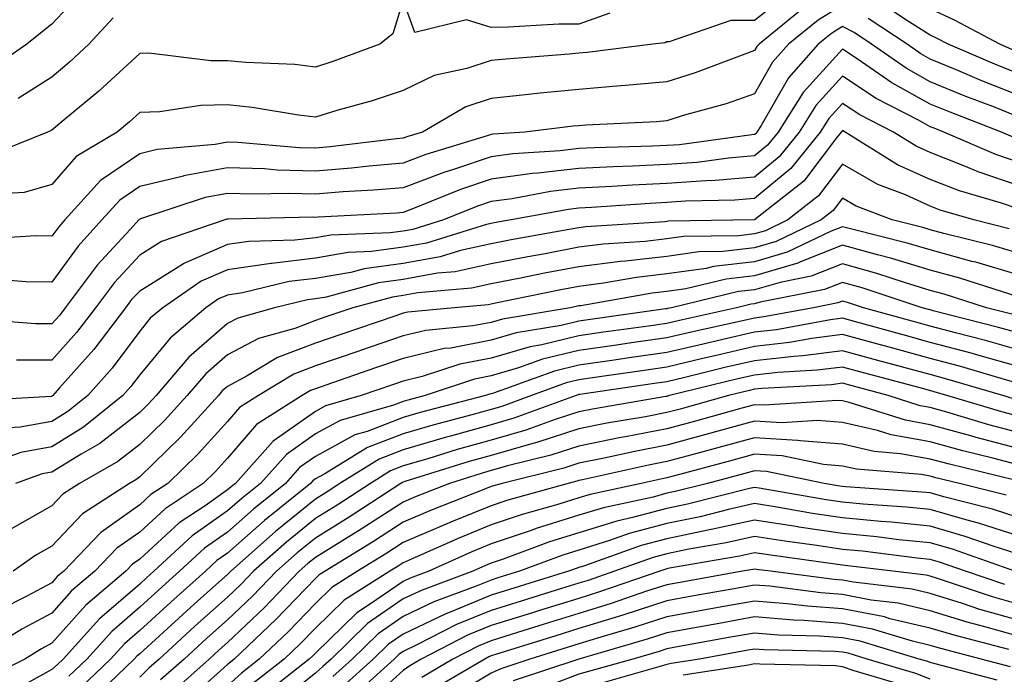
# Model space of a CAD drawing. Units: inches. Extents: x 1016003 to 1018643, y 7234538 to 7237178.
# Drawn here: x 1017924 to 1018036, y 7236110 to 7236185 of the extents above; entities that cross this region are included whole.
import ezdxf

# ---------------------------------------------------------------- set-up
doc = ezdxf.new("R2010")
doc.units = ezdxf.units.IN
doc.header["$MEASUREMENT"] = 0
doc.layers.add('Contour_10167234', color=7, linetype='Continuous', true_color=0x125887)

msp = doc.modelspace()

# ---------------------------------------------------------------- linework, layer by layer
at = {"layer": 'Contour_10167234'}
for points in [[(1017931.76, 7236188.21, 2941), (1017928.05, 7236184.21, 2941), (1017926.78, 7236183.19, 2941), (1017925.21, 7236181.92, 2941), (1017920.98, 7236178.99, 2941)], [(1017991.58, 7236185.45, 2943), (1017988.05, 7236184.21, 2943), (1017985.77, 7236184.2, 2943), (1017979.98, 7236183.85, 2943), (1017978.05, 7236183.84, 2943), (1017975.27, 7236184.7, 2943), (1017969.38, 7236183.25, 2943), (1017968.05, 7236186.97, 2943), (1017966.87, 7236183.1, 2943), (1017965.38, 7236181.92, 2943), (1017960.03, 7236179.94, 2943), (1017958.05, 7236179.33, 2943), (1017955.73, 7236179.6, 2943), (1017950.13, 7236179.84, 2943), (1017948.05, 7236180.05, 2943), (1017946.15, 7236180.02, 2943), (1017939.08, 7236180.89, 2943), (1017938.05, 7236180.88, 2943), (1017933.4, 7236176.57, 2943), (1017929.45, 7236173.32, 2943), (1017928.05, 7236172.15, 2943), (1017927.9, 7236172.07, 2943), (1017927.55, 7236171.92, 2943), (1017920.78, 7236169.19, 2943)], [(1018012.13, 7236187.84, 2944), (1018008.05, 7236184.61, 2944), (1018005.36, 7236184.61, 2944), (1017998.34, 7236182.21, 2944), (1017998.05, 7236182.21, 2944), (1017997.88, 7236182.09, 2944), (1017996.48, 7236181.92, 2944), (1017988.99, 7236180.98, 2944), (1017988.05, 7236180.9, 2944), (1017986.93, 7236180.8, 2944), (1017979.73, 7236180.24, 2944), (1017978.05, 7236180.07, 2944), (1017975.28, 7236179.15, 2944), (1017971.59, 7236178.38, 2944), (1017968.05, 7236176.66, 2944), (1017964.51, 7236175.46, 2944), (1017960.51, 7236174.38, 2944), (1017958.05, 7236173.63, 2944), (1017956.13, 7236173.84, 2944), (1017950.85, 7236174.72, 2944), (1017948.05, 7236175.01, 2944), (1017945.01, 7236174.96, 2944), (1017940.34, 7236174.21, 2944), (1017938.05, 7236174.16, 2944), (1017936.89, 7236173.08, 2944), (1017935.48, 7236171.92, 2944), (1017930.84, 7236169.13, 2944), (1017928.05, 7236165.94, 2944), (1017924.92, 7236165.05, 2944), (1017920.93, 7236164.8, 2944)], [(1018013.77, 7236186.2, 2945), (1018008.55, 7236181.92, 2945), (1018008.31, 7236181.66, 2945), (1018008.05, 7236181.2, 2945), (1018006.94, 7236180.81, 2945), (1018001.29, 7236178.68, 2945), (1017998.05, 7236177.66, 2945), (1017993.37, 7236177.24, 2945), (1017992.8, 7236177.17, 2945), (1017988.05, 7236176.77, 2945), (1017983.63, 7236176.34, 2945), (1017982.32, 7236176.19, 2945), (1017978.05, 7236175.76, 2945), (1017975.17, 7236174.8, 2945), (1017970.24, 7236171.92, 2945), (1017968.56, 7236171.41, 2945), (1017968.05, 7236171.22, 2945), (1017967.28, 7236171.15, 2945), (1017959.74, 7236170.23, 2945), (1017958.05, 7236170.08, 2945), (1017956.26, 7236170.13, 2945), (1017949.23, 7236170.74, 2945), (1017948.05, 7236170.78, 2945), (1017946.64, 7236170.51, 2945), (1017940.05, 7236169.92, 2945), (1017938.05, 7236169.44, 2945), (1017933.58, 7236166.39, 2945), (1017929.53, 7236161.92, 2945), (1017928.83, 7236161.14, 2945), (1017928.05, 7236160.06, 2945), (1017926.22, 7236160.09, 2945), (1017920.24, 7236159.73, 2945)], [(1018018.05, 7236186.37, 2946), (1018015.29, 7236184.68, 2946), (1018011.92, 7236181.92, 2946), (1018010.1, 7236179.87, 2946), (1018008.05, 7236176.28, 2946), (1018004.82, 7236175.15, 2946), (1017999.92, 7236173.79, 2946), (1017998.05, 7236173.2, 2946), (1017996.88, 7236173.09, 2946), (1017988.84, 7236172.71, 2946), (1017988.05, 7236172.65, 2946), (1017987.39, 7236172.58, 2946), (1017981.91, 7236171.92, 2946), (1017978.29, 7236171.68, 2946), (1017978.05, 7236171.64, 2946), (1017977.62, 7236171.49, 2946), (1017970.61, 7236169.36, 2946), (1017968.05, 7236168.4, 2946), (1017964.18, 7236168.05, 2946), (1017962.16, 7236167.81, 2946), (1017958.05, 7236167.46, 2946), (1017953.72, 7236167.59, 2946), (1017952.25, 7236167.72, 2946), (1017948.05, 7236167.86, 2946), (1017943.05, 7236166.92, 2946), (1017943.04, 7236166.91, 2946), (1017938.05, 7236165.72, 2946), (1017935.79, 7236164.18, 2946), (1017933.74, 7236161.92, 2946), (1017931.03, 7236158.94, 2946), (1017928.05, 7236154.82, 2946), (1017925.11, 7236154.86, 2946), (1017921.31, 7236155.18, 2946)], [(1018038.05, 7236178.59, 2945), (1018035.66, 7236179.53, 2945), (1018030.07, 7236181.92, 2945), (1018028.75, 7236182.62, 2945), (1018028.05, 7236182.96, 2945), (1018025.26, 7236184.71, 2945), (1018022.61, 7236186.48, 2945)], [(1018037.42, 7236181.3, 2944), (1018035.95, 7236181.92, 2944), (1018030.8, 7236184.67, 2944), (1018028.05, 7236185.95, 2944)], [(1017935.03, 7236184.94, 2942), (1017932.28, 7236181.92, 2942), (1017930.08, 7236179.89, 2942), (1017928.05, 7236178.19, 2942), (1017924.23, 7236175.74, 2942)], [(1018038.05, 7236176.13, 2946), (1018033.9, 7236177.77, 2946), (1018030.93, 7236179.04, 2946), (1018028.05, 7236180.23, 2946), (1018026.97, 7236180.84, 2946), (1018025.4, 7236181.92, 2946), (1018020.99, 7236184.86, 2946)], [(1018038.05, 7236173.67, 2947), (1018035.15, 7236174.82, 2947), (1018032.11, 7236175.98, 2947), (1018028.05, 7236177.66, 2947), (1018025.31, 7236179.18, 2947), (1018021.36, 7236181.92, 2947), (1018019.38, 7236183.25, 2947), (1018018.05, 7236183.93, 2947), (1018016.81, 7236183.16, 2947), (1018015.29, 7236181.92, 2947), (1018011.89, 7236178.08, 2947), (1018008.8, 7236172.67, 2947), (1018008.32, 7236171.92, 2947), (1018008.21, 7236171.76, 2947), (1018008.05, 7236171.64, 2947), (1018007.75, 7236171.62, 2947), (1017999.49, 7236170.48, 2947), (1017998.05, 7236170.38, 2947), (1017996.43, 7236170.3, 2947), (1017989.83, 7236170.14, 2947), (1017988.05, 7236170.05, 2947), (1017985.93, 7236169.8, 2947), (1017980.54, 7236169.43, 2947), (1017978.05, 7236169.1, 2947), (1017973.78, 7236167.65, 2947), (1017972.66, 7236167.31, 2947), (1017968.05, 7236165.59, 2947), (1017964.68, 7236165.29, 2947), (1017961.23, 7236165.1, 2947), (1017958.05, 7236164.84, 2947), (1017955.04, 7236164.93, 2947), (1017950.97, 7236164.84, 2947), (1017948.05, 7236164.93, 2947), (1017945.51, 7236164.46, 2947), (1017938.16, 7236162.03, 2947), (1017938.05, 7236162, 2947), (1017938, 7236161.97, 2947), (1017937.96, 7236161.92, 2947), (1017936.97, 7236160.84, 2947), (1017933.21, 7236156.76, 2947), (1017929.58, 7236151.92, 2947), (1017928.92, 7236151.05, 2947), (1017928.05, 7236150.07, 2947), (1017926.2, 7236150.07, 2947), (1017919.37, 7236150.6, 2947)], [(1018037.47, 7236171.34, 2948), (1018036.16, 7236171.92, 2948), (1018030.3, 7236174.17, 2948), (1018028.05, 7236175.09, 2948), (1018023.66, 7236177.53, 2948), (1018019.71, 7236180.26, 2948), (1018018.05, 7236181.36, 2948), (1018013.56, 7236176.41, 2948), (1018010.73, 7236171.92, 2948), (1018009.53, 7236170.44, 2948), (1018008.05, 7236169.21, 2948), (1018005.09, 7236168.96, 2948), (1018001.5, 7236168.47, 2948), (1017998.05, 7236168.22, 2948), (1017994.16, 7236168.03, 2948), (1017991.99, 7236167.98, 2948), (1017988.05, 7236167.79, 2948), (1017983.36, 7236167.23, 2948), (1017982.78, 7236167.19, 2948), (1017978.05, 7236166.55, 2948), (1017974.58, 7236165.39, 2948), (1017969.42, 7236163.29, 2948), (1017968.05, 7236162.78, 2948), (1017967.27, 7236162.7, 2948), (1017958.37, 7236162.24, 2948), (1017958.05, 7236162.21, 2948), (1017957.75, 7236162.22, 2948), (1017948.14, 7236162.01, 2948), (1017948.05, 7236162.01, 2948), (1017947.97, 7236162, 2948), (1017947.76, 7236161.92, 2948), (1017940.52, 7236159.45, 2948), (1017938.05, 7236157.92, 2948), (1017935.17, 7236154.8, 2948), (1017933.02, 7236151.92, 2948), (1017930.87, 7236149.1, 2948), (1017928.05, 7236145.94, 2948), (1017924.03, 7236145.94, 2948)], [(1018038.05, 7236168.49, 2949), (1018035.49, 7236169.36, 2949), (1018029.59, 7236171.92, 2949), (1018028.48, 7236172.35, 2949), (1018028.05, 7236172.53, 2949), (1018026.7, 7236173.27, 2949), (1018021.87, 7236175.74, 2949), (1018018.05, 7236178.27, 2949), (1018015.03, 7236174.94, 2949), (1018013.12, 7236171.92, 2949), (1018010.86, 7236169.11, 2949), (1018008.05, 7236166.77, 2949), (1018003.57, 7236166.4, 2949), (1018002.51, 7236166.38, 2949), (1017998.05, 7236166.05, 2949), (1017994.1, 7236165.87, 2949), (1017991.84, 7236165.71, 2949), (1017988.05, 7236165.52, 2949), (1017984.83, 7236165.14, 2949), (1017980.46, 7236164.33, 2949), (1017978.05, 7236164.01, 2949), (1017976.49, 7236163.48, 2949), (1017972.64, 7236161.92, 2949), (1017969.13, 7236160.84, 2949), (1017968.05, 7236160.64, 2949), (1017966.57, 7236160.44, 2949), (1017959.8, 7236160.17, 2949), (1017958.05, 7236159.87, 2949), (1017955.73, 7236159.6, 2949), (1017950.49, 7236159.48, 2949), (1017948.05, 7236159.13, 2949), (1017943.08, 7236156.95, 2949), (1017943.04, 7236156.93, 2949), (1017938.05, 7236153.82, 2949), (1017937.13, 7236152.84, 2949), (1017936.45, 7236151.92, 2949), (1017932.82, 7236147.15, 2949), (1017928.92, 7236142.79, 2949), (1017928.15, 7236141.92, 2949), (1017928.1, 7236141.87, 2949), (1017928.05, 7236141.85, 2949), (1017927.96, 7236141.83, 2949), (1017918.68, 7236141.29, 2949)], [(1018038.05, 7236165.84, 2950), (1018033.51, 7236167.38, 2950), (1018031.88, 7236168.09, 2950), (1018028.05, 7236169.59, 2950), (1018026.44, 7236170.31, 2950), (1018023.85, 7236171.92, 2950), (1018020.01, 7236173.88, 2950), (1018018.05, 7236175.18, 2950), (1018016.5, 7236173.47, 2950), (1018015.52, 7236171.92, 2950), (1018012.19, 7236167.78, 2950), (1018008.05, 7236164.35, 2950), (1018005.81, 7236164.16, 2950), (1018000.18, 7236164.05, 2950), (1017998.05, 7236163.89, 2950), (1017996.17, 7236163.8, 2950), (1017989.47, 7236163.34, 2950), (1017988.05, 7236163.27, 2950), (1017986.85, 7236163.12, 2950), (1017980.35, 7236161.92, 2950), (1017978.39, 7236161.58, 2950), (1017978.05, 7236161.51, 2950), (1017977.52, 7236161.39, 2950), (1017970.7, 7236159.27, 2950), (1017968.05, 7236158.8, 2950), (1017964.44, 7236158.31, 2950), (1017961.77, 7236158.2, 2950), (1017958.05, 7236157.55, 2950), (1017953.1, 7236156.97, 2950), (1017953, 7236156.97, 2950), (1017948.05, 7236156.25, 2950), (1017945.04, 7236154.93, 2950), (1017940.68, 7236151.92, 2950), (1017939.25, 7236150.72, 2950), (1017938.05, 7236149.26, 2950), (1017934.92, 7236145.05, 2950), (1017932.14, 7236141.92, 2950), (1017929.88, 7236140.09, 2950), (1017928.05, 7236138.97, 2950), (1017924.45, 7236138.32, 2950), (1017921.81, 7236138.16, 2950)], [(1018038.05, 7236163.18, 2951), (1018036.14, 7236163.83, 2951), (1018031.37, 7236165.24, 2951), (1018028.05, 7236166.54, 2951), (1018024.33, 7236168.2, 2951), (1018018.35, 7236171.92, 2951), (1018018.16, 7236172.03, 2951), (1018018.05, 7236172.1, 2951), (1018017.97, 7236172, 2951), (1018017.91, 7236171.92, 2951), (1018017.38, 7236171.25, 2951), (1018013.65, 7236166.32, 2951), (1018008.05, 7236161.92, 2951), (1017998.21, 7236161.76, 2951), (1017998.05, 7236161.74, 2951), (1017997.84, 7236161.71, 2951), (1017988.85, 7236161.12, 2951), (1017988.05, 7236161.01, 2951), (1017986.94, 7236160.81, 2951), (1017980.32, 7236159.65, 2951), (1017978.05, 7236159.21, 2951), (1017974.57, 7236158.44, 2951), (1017972.25, 7236157.72, 2951), (1017968.05, 7236156.97, 2951), (1017963.62, 7236156.35, 2951), (1017962.07, 7236155.94, 2951), (1017958.05, 7236155.24, 2951), (1017955.07, 7236154.9, 2951), (1017949.74, 7236153.61, 2951), (1017948.05, 7236153.37, 2951), (1017947.04, 7236152.93, 2951), (1017945.59, 7236151.92, 2951), (1017941.51, 7236148.46, 2951), (1017938.05, 7236144.29, 2951), (1017937.03, 7236142.94, 2951), (1017936.14, 7236141.92, 2951), (1017931.66, 7236138.31, 2951), (1017928.05, 7236136.09, 2951), (1017924.52, 7236135.45, 2951), (1017919.92, 7236133.8, 2951)], [(1018037.04, 7236160.91, 2952), (1018032.99, 7236161.92, 2952), (1018029.17, 7236163.04, 2952), (1018028.05, 7236163.48, 2952), (1018025.21, 7236164.76, 2952), (1018022.08, 7236165.95, 2952), (1018018.05, 7236168.26, 2952), (1018015.32, 7236164.65, 2952), (1018011.85, 7236161.92, 2952), (1018009.28, 7236160.69, 2952), (1018008.05, 7236160.33, 2952), (1018006.25, 7236160.12, 2952), (1017999.94, 7236160.03, 2952), (1017998.05, 7236159.75, 2952), (1017995.6, 7236159.47, 2952), (1017990.82, 7236159.15, 2952), (1017988.05, 7236158.8, 2952), (1017984.2, 7236158.07, 2952), (1017982.24, 7236157.73, 2952), (1017978.05, 7236156.92, 2952), (1017973.96, 7236156.01, 2952), (1017971.97, 7236155.84, 2952), (1017968.05, 7236155.13, 2952), (1017965.23, 7236154.74, 2952), (1017959.27, 7236153.14, 2952), (1017958.05, 7236152.94, 2952), (1017957.14, 7236152.83, 2952), (1017953.38, 7236151.92, 2952), (1017949.22, 7236150.75, 2952), (1017948.05, 7236150.13, 2952), (1017943.66, 7236146.31, 2952), (1017939.91, 7236141.92, 2952), (1017939.02, 7236140.95, 2952), (1017938.05, 7236140.01, 2952), (1017933.51, 7236136.46, 2952), (1017931.38, 7236135.25, 2952), (1017928.05, 7236133.21, 2952), (1017926.96, 7236133.01, 2952), (1017923.93, 7236131.92, 2952)], [(1018038.05, 7236158.14, 2953), (1018035.13, 7236159, 2953), (1018029.59, 7236160.38, 2953), (1018028.05, 7236160.8, 2953), (1018027.19, 7236161.06, 2953), (1018023.7, 7236161.92, 2953), (1018019.61, 7236163.48, 2953), (1018018.05, 7236164.38, 2953), (1018016.99, 7236162.98, 2953), (1018015.64, 7236161.92, 2953), (1018010.51, 7236159.46, 2953), (1018008.05, 7236158.74, 2953), (1018004.45, 7236158.32, 2953), (1018001.69, 7236158.28, 2953), (1017998.05, 7236157.76, 2953), (1017993.34, 7236157.21, 2953), (1017992.8, 7236157.17, 2953), (1017988.05, 7236156.57, 2953), (1017984.13, 7236155.84, 2953), (1017981.4, 7236155.27, 2953), (1017978.05, 7236154.63, 2953), (1017975.84, 7236154.13, 2953), (1017969.73, 7236153.6, 2953), (1017968.05, 7236153.3, 2953), (1017966.84, 7236153.13, 2953), (1017962.33, 7236151.92, 2953), (1017959.13, 7236150.84, 2953), (1017958.05, 7236150.46, 2953), (1017955.7, 7236149.57, 2953), (1017951.57, 7236148.4, 2953), (1017948.05, 7236146.55, 2953), (1017945.57, 7236144.4, 2953), (1017943.45, 7236141.92, 2953), (1017940.88, 7236139.09, 2953), (1017938.05, 7236136.34, 2953), (1017935.57, 7236134.4, 2953), (1017931.19, 7236131.92, 2953), (1017929.29, 7236130.68, 2953), (1017928.05, 7236129.37, 2953), (1017923.31, 7236126.66, 2953)], [(1018038.05, 7236155.66, 2954), (1018033.23, 7236157.1, 2954), (1018032.77, 7236157.2, 2954), (1018028.05, 7236158.5, 2954), (1018025.42, 7236159.29, 2954), (1018019.12, 7236160.85, 2954), (1018018.05, 7236161.15, 2954), (1018016.77, 7236160.64, 2954), (1018011.74, 7236158.23, 2954), (1018008.05, 7236157.13, 2954), (1018003.36, 7236156.61, 2954), (1018002.53, 7236156.4, 2954), (1017998.05, 7236155.77, 2954), (1017994.6, 7236155.37, 2954), (1017990.83, 7236154.7, 2954), (1017988.05, 7236154.34, 2954), (1017986.01, 7236153.96, 2954), (1017978.56, 7236152.43, 2954), (1017978.05, 7236152.33, 2954), (1017977.72, 7236152.25, 2954), (1017973.87, 7236151.92, 2954), (1017968.57, 7236151.4, 2954), (1017968.05, 7236151.29, 2954), (1017967.08, 7236150.95, 2954), (1017961.06, 7236148.91, 2954), (1017958.05, 7236147.88, 2954), (1017953.73, 7236146.24, 2954), (1017950.28, 7236144.15, 2954), (1017948.05, 7236142.97, 2954), (1017947.48, 7236142.49, 2954), (1017947.01, 7236141.92, 2954), (1017942.74, 7236137.23, 2954), (1017938.05, 7236132.67, 2954), (1017937.63, 7236132.34, 2954), (1017936.88, 7236131.92, 2954), (1017931.53, 7236128.44, 2954), (1017928.05, 7236124.76, 2954), (1017926.24, 7236123.73, 2954), (1017923.66, 7236121.92, 2954)], [(1018038.05, 7236153.18, 2955), (1018036.25, 7236153.72, 2955), (1018031.41, 7236155.28, 2955), (1018028.05, 7236156.21, 2955), (1018023.66, 7236157.53, 2955), (1018022.04, 7236157.93, 2955), (1018018.05, 7236159.03, 2955), (1018013.28, 7236157.15, 2955), (1018012.97, 7236157, 2955), (1018008.05, 7236155.54, 2955), (1018004.8, 7236155.17, 2955), (1018000.21, 7236154.08, 2955), (1017998.05, 7236153.77, 2955), (1017996.39, 7236153.58, 2955), (1017988.27, 7236152.14, 2955), (1017988.05, 7236152.12, 2955), (1017987.88, 7236152.09, 2955), (1017987.07, 7236151.92, 2955), (1017979.34, 7236150.63, 2955), (1017978.05, 7236150.25, 2955), (1017975.98, 7236149.85, 2955), (1017970.64, 7236149.33, 2955), (1017968.05, 7236148.71, 2955), (1017963.18, 7236147.05, 2955), (1017962.99, 7236146.98, 2955), (1017958.05, 7236145.29, 2955), (1017955.61, 7236144.36, 2955), (1017951.57, 7236141.92, 2955), (1017949.42, 7236140.55, 2955), (1017948.05, 7236138.97, 2955), (1017944.7, 7236135.27, 2955), (1017941.24, 7236131.92, 2955), (1017939.33, 7236130.64, 2955), (1017938.05, 7236129.47, 2955), (1017933.63, 7236126.34, 2955), (1017929.41, 7236121.92, 2955), (1017928.67, 7236121.3, 2955), (1017928.05, 7236120.59, 2955), (1017925.21, 7236119.08, 2955), (1017922.35, 7236117.62, 2955)], [(1018037.32, 7236151.19, 2956), (1018034.43, 7236151.92, 2956), (1018029.61, 7236153.48, 2956), (1018028.05, 7236153.9, 2956), (1018025.21, 7236154.76, 2956), (1018021.96, 7236155.83, 2956), (1018018.05, 7236156.91, 2956), (1018014.47, 7236155.5, 2956), (1018010.94, 7236154.81, 2956), (1018008.05, 7236153.95, 2956), (1018006.22, 7236153.75, 2956), (1017998.58, 7236151.92, 2956), (1017998.15, 7236151.82, 2956), (1017998.05, 7236151.8, 2956), (1017997.91, 7236151.78, 2956), (1017989.38, 7236150.59, 2956), (1017988.05, 7236150.4, 2956), (1017986.04, 7236149.91, 2956), (1017980.92, 7236149.05, 2956), (1017978.05, 7236148.21, 2956), (1017973.46, 7236147.33, 2956), (1017972.71, 7236147.26, 2956), (1017968.05, 7236146.13, 2956), (1017964.91, 7236145.06, 2956), (1017959.24, 7236143.11, 2956), (1017958.05, 7236142.7, 2956), (1017957.48, 7236142.49, 2956), (1017956.55, 7236141.92, 2956), (1017951.36, 7236138.61, 2956), (1017948.05, 7236134.8, 2956), (1017946.68, 7236133.29, 2956), (1017945.28, 7236131.92, 2956), (1017940.95, 7236129.02, 2956), (1017938.05, 7236126.38, 2956), (1017935.44, 7236124.53, 2956), (1017932.94, 7236121.92, 2956), (1017930.3, 7236119.67, 2956), (1017928.05, 7236117.15, 2956), (1017924.64, 7236115.33, 2956), (1017919.09, 7236111.92, 2956)], [(1018038.05, 7236149.06, 2957), (1018035.81, 7236149.68, 2957), (1018028.39, 7236151.58, 2957), (1018028.05, 7236151.68, 2957), (1018027.85, 7236151.72, 2957), (1018027.14, 7236151.92, 2957), (1018020.3, 7236154.17, 2957), (1018018.05, 7236154.79, 2957), (1018015.99, 7236153.98, 2957), (1018008.67, 7236152.55, 2957), (1018008.05, 7236152.36, 2957), (1018007.65, 7236152.32, 2957), (1018006, 7236151.92, 2957), (1017999.49, 7236150.48, 2957), (1017998.05, 7236150.14, 2957), (1017995.97, 7236149.84, 2957), (1017990.84, 7236149.13, 2957), (1017988.05, 7236148.72, 2957), (1017983.83, 7236147.7, 2957), (1017982.49, 7236147.48, 2957), (1017978.05, 7236146.18, 2957), (1017974.48, 7236145.49, 2957), (1017970.21, 7236144.08, 2957), (1017968.05, 7236143.56, 2957), (1017966.83, 7236143.14, 2957), (1017963.28, 7236141.92, 2957), (1017959.21, 7236140.76, 2957), (1017958.05, 7236140.12, 2957), (1017953.25, 7236136.72, 2957), (1017948.94, 7236131.92, 2957), (1017948.45, 7236131.52, 2957), (1017948.05, 7236131.18, 2957), (1017945.51, 7236129.38, 2957), (1017942.56, 7236127.41, 2957), (1017938.05, 7236123.3, 2957), (1017937.25, 7236122.72, 2957), (1017936.48, 7236121.92, 2957), (1017931.92, 7236118.05, 2957), (1017928.05, 7236113.71, 2957), (1017926.89, 7236113.08, 2957), (1017924.99, 7236111.92, 2957), (1017920.34, 7236109.63, 2957)], [(1018038.05, 7236147.14, 2958), (1018034.32, 7236148.19, 2958), (1018030.91, 7236149.06, 2958), (1018028.05, 7236149.83, 2958), (1018026.41, 7236150.28, 2958), (1018020.43, 7236151.92, 2958), (1018018.64, 7236152.51, 2958), (1018018.05, 7236152.67, 2958), (1018017.51, 7236152.46, 2958), (1018014.76, 7236151.92, 2958), (1018009.1, 7236150.87, 2958), (1018008.05, 7236150.75, 2958), (1018006.53, 7236150.4, 2958), (1018000.83, 7236149.14, 2958), (1017998.05, 7236148.48, 2958), (1017994.04, 7236147.91, 2958), (1017992.31, 7236147.66, 2958), (1017988.05, 7236147.05, 2958), (1017983.92, 7236146.05, 2958), (1017981.19, 7236145.06, 2958), (1017978.05, 7236144.15, 2958), (1017976.18, 7236143.79, 2958), (1017970.54, 7236141.92, 2958), (1017968.57, 7236141.4, 2958), (1017968.05, 7236141.26, 2958), (1017966.96, 7236140.83, 2958), (1017960.88, 7236139.09, 2958), (1017958.05, 7236137.55, 2958), (1017954.75, 7236135.22, 2958), (1017951.79, 7236131.92, 2958), (1017949.72, 7236130.25, 2958), (1017948.05, 7236128.78, 2958), (1017944.04, 7236125.93, 2958), (1017939.67, 7236121.92, 2958), (1017938.81, 7236121.16, 2958), (1017938.05, 7236120.46, 2958), (1017933.47, 7236116.5, 2958), (1017929.35, 7236111.92, 2958), (1017928.68, 7236111.29, 2958), (1017928.05, 7236110.72, 2958), (1017925.33, 7236109.2, 2958)], [(1018038.05, 7236145.23, 2959), (1018033.45, 7236146.52, 2959), (1018032.84, 7236146.71, 2959), (1018028.05, 7236147.98, 2959), (1018024.95, 7236148.82, 2959), (1018019.69, 7236150.28, 2959), (1018018.05, 7236150.73, 2959), (1018016.68, 7236150.55, 2959), (1018010.56, 7236149.41, 2959), (1018008.05, 7236149.13, 2959), (1018004.42, 7236148.29, 2959), (1018002.18, 7236147.79, 2959), (1017998.05, 7236146.82, 2959), (1017993.76, 7236146.21, 2959), (1017992.08, 7236145.95, 2959), (1017988.05, 7236145.37, 2959), (1017985.27, 7236144.7, 2959), (1017978.31, 7236142.18, 2959), (1017978.05, 7236142.11, 2959), (1017977.89, 7236142.08, 2959), (1017977.42, 7236141.92, 2959), (1017969.98, 7236139.99, 2959), (1017968.05, 7236139.41, 2959), (1017963.96, 7236137.83, 2959), (1017962.54, 7236137.43, 2959), (1017958.05, 7236134.99, 2959), (1017956.25, 7236133.72, 2959), (1017954.65, 7236131.92, 2959), (1017951, 7236128.97, 2959), (1017948.05, 7236126.38, 2959), (1017945.43, 7236124.54, 2959), (1017942.6, 7236121.92, 2959), (1017940.2, 7236119.77, 2959), (1017938.05, 7236117.81, 2959), (1017934.9, 7236115.07, 2959), (1017932.04, 7236111.92, 2959), (1017930, 7236109.97, 2959)], [(1018038.05, 7236143.31, 2960), (1018036.12, 7236143.85, 2960), (1018031.38, 7236145.25, 2960), (1018028.05, 7236146.15, 2960), (1018023.51, 7236147.38, 2960), (1018022.24, 7236147.73, 2960), (1018018.05, 7236148.87, 2960), (1018014.55, 7236148.42, 2960), (1018012.01, 7236147.96, 2960), (1018008.05, 7236147.51, 2960), (1018003.51, 7236146.46, 2960), (1018002.29, 7236146.16, 2960), (1017998.05, 7236145.16, 2960), (1017995.22, 7236144.75, 2960), (1017990.13, 7236144, 2960), (1017988.05, 7236143.7, 2960), (1017986.61, 7236143.36, 2960), (1017982.66, 7236141.92, 2960), (1017979.28, 7236140.69, 2960), (1017978.05, 7236140.34, 2960), (1017975.85, 7236139.72, 2960), (1017971.41, 7236138.56, 2960), (1017968.05, 7236137.57, 2960), (1017963.98, 7236135.99, 2960), (1017959.12, 7236132.99, 2960), (1017958.05, 7236132.42, 2960), (1017957.76, 7236132.21, 2960), (1017957.5, 7236131.92, 2960), (1017952.27, 7236127.7, 2960), (1017948.05, 7236123.98, 2960), (1017946.84, 7236123.13, 2960), (1017945.53, 7236121.92, 2960), (1017941.58, 7236118.39, 2960), (1017938.05, 7236115.16, 2960), (1017936.31, 7236113.66, 2960), (1017934.74, 7236111.92, 2960), (1017931.32, 7236108.65, 2960)], [(1018037.65, 7236141.52, 2961), (1018036.3, 7236141.92, 2961), (1018029.93, 7236143.8, 2961), (1018028.05, 7236144.3, 2961), (1018024.77, 7236145.2, 2961), (1018022.06, 7236145.93, 2961), (1018018.05, 7236147.03, 2961), (1018013.53, 7236146.44, 2961), (1018012.51, 7236146.38, 2961), (1018008.05, 7236145.88, 2961), (1018004.83, 7236145.14, 2961), (1018000.11, 7236143.98, 2961), (1017998.05, 7236143.5, 2961), (1017996.67, 7236143.3, 2961), (1017988.17, 7236142.04, 2961), (1017988.05, 7236142.03, 2961), (1017987.97, 7236142, 2961), (1017987.74, 7236141.92, 2961), (1017980.63, 7236139.34, 2961), (1017978.05, 7236138.6, 2961), (1017973.43, 7236137.3, 2961), (1017972.83, 7236137.14, 2961), (1017968.05, 7236135.74, 2961), (1017965.3, 7236134.67, 2961), (1017960.85, 7236131.92, 2961), (1017959.15, 7236130.82, 2961), (1017958.05, 7236130.13, 2961), (1017953.53, 7236126.44, 2961), (1017948.41, 7236121.92, 2961), (1017948.24, 7236121.73, 2961), (1017948.05, 7236121.56, 2961), (1017944.67, 7236118.54, 2961), (1017942.96, 7236117.01, 2961), (1017938.05, 7236112.53, 2961), (1017937.73, 7236112.24, 2961), (1017937.43, 7236111.92, 2961), (1017932.64, 7236107.33, 2961)], [(1018038.05, 7236139.57, 2962), (1018036.18, 7236140.05, 2962), (1018029.94, 7236141.92, 2962), (1018028.48, 7236142.35, 2962), (1018027.3, 7236142.67, 2962), (1018020.61, 7236144.48, 2962), (1018018.05, 7236145.17, 2962), (1018015.17, 7236144.8, 2962), (1018010.69, 7236144.56, 2962), (1018008.05, 7236144.26, 2962), (1018006.15, 7236143.82, 2962), (1017998.38, 7236141.92, 2962), (1017998.12, 7236141.85, 2962), (1017998.05, 7236141.83, 2962), (1017997.93, 7236141.8, 2962), (1017989.58, 7236140.39, 2962), (1017988.05, 7236140.08, 2962), (1017985.34, 7236139.21, 2962), (1017981.99, 7236137.98, 2962), (1017978.05, 7236136.85, 2962), (1017974.19, 7236135.78, 2962), (1017970.85, 7236134.72, 2962), (1017968.05, 7236133.9, 2962), (1017966.62, 7236133.35, 2962), (1017964.32, 7236131.92, 2962), (1017960.52, 7236129.45, 2962), (1017958.05, 7236127.91, 2962), (1017954.75, 7236125.22, 2962), (1017951.02, 7236121.92, 2962), (1017949.56, 7236120.41, 2962), (1017948.05, 7236118.98, 2962), (1017944.32, 7236115.65, 2962), (1017940.26, 7236111.92, 2962), (1017939.09, 7236110.88, 2962), (1017938.05, 7236109.85, 2962)], [(1018038.05, 7236137.73, 2963), (1018034.73, 7236138.6, 2963), (1018029.94, 7236140.03, 2963), (1018028.05, 7236140.55, 2963), (1018026.89, 7236140.76, 2963), (1018023.24, 7236141.92, 2963), (1018019.15, 7236143.02, 2963), (1018018.05, 7236143.33, 2963), (1018016.81, 7236143.16, 2963), (1018008.86, 7236142.73, 2963), (1018008.05, 7236142.64, 2963), (1018007.46, 7236142.51, 2963), (1018005.08, 7236141.92, 2963), (1017999.58, 7236140.39, 2963), (1017998.05, 7236139.98, 2963), (1017995.64, 7236139.51, 2963), (1017991.21, 7236138.76, 2963), (1017988.05, 7236138.12, 2963), (1017983.36, 7236136.61, 2963), (1017982.53, 7236136.4, 2963), (1017978.05, 7236135.11, 2963), (1017975.56, 7236134.41, 2963), (1017968.25, 7236132.12, 2963), (1017968.05, 7236132.06, 2963), (1017967.95, 7236132.02, 2963), (1017967.79, 7236131.92, 2963), (1017961.89, 7236128.08, 2963), (1017958.05, 7236125.69, 2963), (1017955.97, 7236124, 2963), (1017953.62, 7236121.92, 2963), (1017950.88, 7236119.09, 2963), (1017948.05, 7236116.39, 2963), (1017945.69, 7236114.28, 2963), (1017943.11, 7236111.92, 2963), (1017940.43, 7236109.54, 2963)], [(1018038.05, 7236135.88, 2964), (1018033.26, 7236137.13, 2964), (1018032.65, 7236137.32, 2964), (1018028.05, 7236138.6, 2964), (1018025.23, 7236139.1, 2964), (1018018.83, 7236141.14, 2964), (1018018.05, 7236141.31, 2964), (1018017.49, 7236141.36, 2964), (1018009.16, 7236140.81, 2964), (1018008.05, 7236140.88, 2964), (1018006.6, 7236140.47, 2964), (1018001.05, 7236138.92, 2964), (1017998.05, 7236138.12, 2964), (1017993.34, 7236137.21, 2964), (1017992.84, 7236137.13, 2964), (1017988.05, 7236136.16, 2964), (1017984.85, 7236135.12, 2964), (1017980.08, 7236133.95, 2964), (1017978.05, 7236133.37, 2964), (1017976.92, 7236133.05, 2964), (1017973.32, 7236131.92, 2964), (1017969.53, 7236130.44, 2964), (1017968.05, 7236129.79, 2964), (1017963.26, 7236126.71, 2964), (1017962.15, 7236126.02, 2964), (1017958.05, 7236123.47, 2964), (1017957.19, 7236122.78, 2964), (1017956.22, 7236121.92, 2964), (1017952.21, 7236117.76, 2964), (1017948.05, 7236113.8, 2964), (1017947.05, 7236112.92, 2964), (1017945.96, 7236111.92, 2964), (1017941.77, 7236108.2, 2964)], [(1018038.05, 7236134.04, 2965), (1018035.18, 7236134.79, 2965), (1018031.75, 7236135.62, 2965), (1018028.05, 7236136.65, 2965), (1018023.58, 7236137.45, 2965), (1018022.02, 7236137.95, 2965), (1018018.05, 7236138.84, 2965), (1018015.2, 7236139.07, 2965), (1018011.17, 7236138.8, 2965), (1018008.05, 7236138.99, 2965), (1018004.02, 7236137.89, 2965), (1018002.5, 7236137.47, 2965), (1017998.05, 7236136.27, 2965), (1017994.41, 7236135.56, 2965), (1017990.91, 7236134.78, 2965), (1017988.05, 7236134.21, 2965), (1017986.33, 7236133.64, 2965), (1017979.33, 7236131.92, 2965), (1017978.32, 7236131.65, 2965), (1017978.05, 7236131.55, 2965), (1017977.42, 7236131.3, 2965), (1017971.15, 7236128.82, 2965), (1017968.05, 7236127.49, 2965), (1017964.66, 7236125.31, 2965), (1017959.15, 7236121.92, 2965), (1017958.48, 7236121.49, 2965), (1017958.05, 7236121.08, 2965), (1017953.56, 7236116.41, 2965), (1017948.82, 7236111.92, 2965), (1017948.39, 7236111.58, 2965), (1017948.05, 7236111.28, 2965), (1017943.11, 7236106.86, 2965)], [(1018037.68, 7236132.29, 2966), (1018030.23, 7236134.1, 2966), (1018028.05, 7236134.69, 2966), (1018024.67, 7236135.3, 2966), (1018021.67, 7236135.54, 2966), (1018018.05, 7236136.37, 2966), (1018013.22, 7236136.75, 2966), (1018012.94, 7236136.81, 2966), (1018008.05, 7236137.12, 2966), (1018003.98, 7236135.99, 2966), (1018001.46, 7236135.33, 2966), (1017998.05, 7236134.41, 2966), (1017995.96, 7236134.01, 2966), (1017988.45, 7236132.32, 2966), (1017988.05, 7236132.24, 2966), (1017987.81, 7236132.16, 2966), (1017986.82, 7236131.92, 2966), (1017979.95, 7236130.02, 2966), (1017978.05, 7236129.37, 2966), (1017973.73, 7236127.6, 2966), (1017972.75, 7236127.22, 2966), (1017968.05, 7236125.18, 2966), (1017966.07, 7236123.9, 2966), (1017962.84, 7236121.92, 2966), (1017959.91, 7236120.06, 2966), (1017958.05, 7236118.25, 2966), (1017954.94, 7236115.03, 2966), (1017951.66, 7236111.92, 2966), (1017949.64, 7236110.33, 2966), (1017948.05, 7236108.87, 2966)], [(1018036.7, 7236130.57, 2967), (1018031.37, 7236131.92, 2967), (1018028.69, 7236132.56, 2967), (1018028.05, 7236132.75, 2967), (1018027.04, 7236132.93, 2967), (1018019.66, 7236133.53, 2967), (1018018.05, 7236133.89, 2967), (1018015.9, 7236134.07, 2967), (1018011.17, 7236135.05, 2967), (1018008.05, 7236135.23, 2967), (1018005.45, 7236134.52, 2967), (1017998.92, 7236132.79, 2967), (1017998.05, 7236132.55, 2967), (1017997.52, 7236132.45, 2967), (1017995.15, 7236131.92, 2967), (1017989.32, 7236130.65, 2967), (1017988.05, 7236130.26, 2967), (1017985.65, 7236129.52, 2967), (1017981.58, 7236128.39, 2967), (1017978.05, 7236127.19, 2967), (1017974.31, 7236125.66, 2967), (1017969.75, 7236123.62, 2967), (1017968.05, 7236122.89, 2967), (1017967.46, 7236122.51, 2967), (1017966.51, 7236121.92, 2967), (1017961.34, 7236118.63, 2967), (1017958.05, 7236115.43, 2967), (1017956.33, 7236113.64, 2967), (1017954.51, 7236111.92, 2967), (1017950.89, 7236109.08, 2967)], [(1018038.05, 7236128.05, 2968), (1018035.12, 7236128.99, 2968), (1018029.58, 7236130.39, 2968), (1018028.05, 7236130.83, 2968), (1018027.06, 7236130.93, 2968), (1018018.45, 7236131.52, 2968), (1018018.05, 7236131.56, 2968), (1018017.74, 7236131.61, 2968), (1018015.95, 7236131.92, 2968), (1018009.4, 7236133.27, 2968), (1018008.05, 7236133.36, 2968), (1018006.93, 7236133.04, 2968), (1018002.69, 7236131.92, 2968), (1017998.99, 7236130.98, 2968), (1017998.05, 7236130.79, 2968), (1017996.5, 7236130.37, 2968), (1017990.83, 7236129.14, 2968), (1017988.05, 7236128.29, 2968), (1017983.19, 7236126.78, 2968), (1017982.74, 7236126.61, 2968), (1017978.05, 7236125.02, 2968), (1017975.85, 7236124.12, 2968), (1017970.96, 7236121.92, 2968), (1017968.84, 7236121.13, 2968), (1017968.05, 7236120.76, 2968), (1017964.32, 7236118.19, 2968), (1017962.77, 7236117.2, 2968), (1017958.05, 7236112.6, 2968), (1017957.72, 7236112.25, 2968), (1017957.36, 7236111.92, 2968), (1017952.15, 7236107.82, 2968)], [(1018038.05, 7236125.95, 2969), (1018033.53, 7236127.4, 2969), (1018032.24, 7236127.73, 2969), (1018028.05, 7236128.94, 2969), (1018025.34, 7236129.21, 2969), (1018020.42, 7236129.55, 2969), (1018018.05, 7236129.77, 2969), (1018016.18, 7236130.05, 2969), (1018008.58, 7236131.39, 2969), (1018008.05, 7236131.47, 2969), (1018007.47, 7236131.34, 2969), (1018000.41, 7236129.56, 2969), (1017998.05, 7236129.07, 2969), (1017994.15, 7236128.02, 2969), (1017992.35, 7236127.62, 2969), (1017988.05, 7236126.3, 2969), (1017984.7, 7236125.27, 2969), (1017979.44, 7236123.31, 2969), (1017978.05, 7236122.83, 2969), (1017977.41, 7236122.56, 2969), (1017975.96, 7236121.92, 2969), (1017970.19, 7236119.78, 2969), (1017968.05, 7236118.77, 2969), (1017964, 7236115.97, 2969), (1017959.86, 7236111.92, 2969), (1017958.91, 7236111.06, 2969), (1017958.05, 7236110.33, 2969), (1017953.38, 7236106.59, 2969)], [(1018038.05, 7236123.86, 2970), (1018035.19, 7236124.78, 2970), (1018032.02, 7236125.89, 2970), (1018028.05, 7236127.05, 2970), (1018023.62, 7236127.49, 2970), (1018022.4, 7236127.57, 2970), (1018018.05, 7236127.98, 2970), (1018014.63, 7236128.5, 2970), (1018010.79, 7236129.18, 2970), (1018008.05, 7236129.62, 2970), (1018005.08, 7236128.95, 2970), (1018001.84, 7236128.13, 2970), (1017998.05, 7236127.34, 2970), (1017993.77, 7236126.2, 2970), (1017991.53, 7236125.4, 2970), (1017988.05, 7236124.32, 2970), (1017986.21, 7236123.76, 2970), (1017981.29, 7236121.92, 2970), (1017978.82, 7236121.15, 2970), (1017978.05, 7236120.91, 2970), (1017976.34, 7236120.21, 2970), (1017971.54, 7236118.43, 2970), (1017968.05, 7236116.77, 2970), (1017965.18, 7236114.79, 2970), (1017962.25, 7236111.92, 2970), (1017960.05, 7236109.92, 2970)], [(1018037.66, 7236121.92, 2971), (1018030.56, 7236124.43, 2971), (1018028.05, 7236125.15, 2971), (1018024.46, 7236125.51, 2971), (1018021.96, 7236125.83, 2971), (1018018.05, 7236126.2, 2971), (1018013.08, 7236126.95, 2971), (1018013, 7236126.97, 2971), (1018008.05, 7236127.75, 2971), (1018003.28, 7236126.69, 2971), (1018002.72, 7236126.59, 2971), (1017998.05, 7236125.62, 2971), (1017995.13, 7236124.84, 2971), (1017988.67, 7236122.54, 2971), (1017988.05, 7236122.34, 2971), (1017987.73, 7236122.24, 2971), (1017986.86, 7236121.92, 2971), (1017980.14, 7236119.83, 2971), (1017978.05, 7236119.19, 2971), (1017973.39, 7236117.26, 2971), (1017972.89, 7236117.08, 2971), (1017968.05, 7236114.77, 2971), (1017966.36, 7236113.61, 2971), (1017964.63, 7236111.92, 2971), (1017961.18, 7236108.79, 2971)], [(1018036.54, 7236120.41, 2972), (1018032.04, 7236121.92, 2972), (1018029.09, 7236122.96, 2972), (1018028.05, 7236123.27, 2972), (1018026.56, 7236123.41, 2972), (1018020.32, 7236124.19, 2972), (1018018.05, 7236124.4, 2972), (1018015.12, 7236124.85, 2972), (1018011.48, 7236125.35, 2972), (1018008.05, 7236125.89, 2972), (1018004.81, 7236125.16, 2972), (1018000.55, 7236124.42, 2972), (1017998.05, 7236123.9, 2972), (1017996.49, 7236123.48, 2972), (1017992.11, 7236121.92, 2972), (1017989.09, 7236120.88, 2972), (1017988.05, 7236120.56, 2972), (1017986.08, 7236119.95, 2972), (1017981.46, 7236118.51, 2972), (1017978.05, 7236117.46, 2972), (1017974.13, 7236115.84, 2972), (1017969.69, 7236113.56, 2972), (1017968.05, 7236112.78, 2972), (1017967.54, 7236112.43, 2972), (1017967.02, 7236111.92, 2972), (1017962.33, 7236107.64, 2972)], [(1018038.05, 7236118.15, 2973), (1018035.12, 7236118.99, 2973), (1018028.87, 7236121.1, 2973), (1018028.05, 7236121.35, 2973), (1018027.59, 7236121.46, 2973), (1018023.78, 7236121.92, 2973), (1018018.68, 7236122.55, 2973), (1018018.05, 7236122.61, 2973), (1018017.23, 7236122.74, 2973), (1018009.88, 7236123.75, 2973), (1018008.05, 7236124.03, 2973), (1018006.32, 7236123.65, 2973), (1017998.38, 7236122.25, 2973), (1017998.05, 7236122.18, 2973), (1017997.84, 7236122.13, 2973), (1017997.27, 7236121.92, 2973), (1017990.41, 7236119.56, 2973), (1017988.05, 7236118.83, 2973), (1017983.58, 7236117.45, 2973), (1017982.78, 7236117.19, 2973), (1017978.05, 7236115.73, 2973), (1017975.35, 7236114.62, 2973), (1017970.11, 7236111.92, 2973), (1017968.81, 7236111.16, 2973), (1017968.05, 7236110.63, 2973), (1017963.48, 7236106.49, 2973)], [(1018038.05, 7236116.33, 2974), (1018033.7, 7236117.57, 2974), (1018031.73, 7236118.24, 2974), (1018028.05, 7236119.38, 2974), (1018025.99, 7236119.86, 2974), (1018019.3, 7236120.67, 2974), (1018018.05, 7236120.91, 2974), (1018017.11, 7236120.98, 2974), (1018009.86, 7236121.92, 2974), (1018008.26, 7236122.13, 2974), (1018008.05, 7236122.17, 2974), (1018007.84, 7236122.13, 2974), (1018006.68, 7236121.92, 2974), (1017999.36, 7236120.61, 2974), (1017998.05, 7236120.37, 2974), (1017995.76, 7236119.63, 2974), (1017991.73, 7236118.24, 2974), (1017988.05, 7236117.11, 2974), (1017984.09, 7236115.88, 2974), (1017981.07, 7236114.94, 2974), (1017978.05, 7236114, 2974), (1017976.58, 7236113.39, 2974), (1017973.71, 7236111.92, 2974), (1017970.15, 7236109.82, 2974)], [(1018038.05, 7236114.51, 2975), (1018034.42, 7236115.55, 2975), (1018032.24, 7236116.11, 2975), (1018028.05, 7236117.41, 2975), (1018024.4, 7236118.27, 2975), (1018021.33, 7236118.64, 2975), (1018018.05, 7236119.27, 2975), (1018015.59, 7236119.46, 2975), (1018009.77, 7236120.2, 2975), (1018008.05, 7236120.35, 2975), (1018006.13, 7236120, 2975), (1018000.91, 7236119.06, 2975), (1017998.05, 7236118.54, 2975), (1017993.05, 7236116.92, 2975), (1017988.05, 7236115.38, 2975), (1017985.41, 7236114.56, 2975), (1017978.56, 7236112.43, 2975), (1017978.05, 7236112.27, 2975), (1017977.81, 7236112.16, 2975), (1017977.33, 7236111.92, 2975), (1017971.48, 7236108.49, 2975)], [(1018036.97, 7236113, 2976), (1018030.75, 7236114.62, 2976), (1018028.05, 7236115.45, 2976), (1018023.46, 7236116.51, 2976), (1018022.84, 7236116.71, 2976), (1018018.05, 7236117.63, 2976), (1018014.06, 7236117.93, 2976), (1018011.75, 7236118.22, 2976), (1018008.05, 7236118.52, 2976), (1018003.91, 7236117.78, 2976), (1018002.45, 7236117.52, 2976), (1017998.05, 7236116.71, 2976), (1017994.43, 7236115.54, 2976), (1017990.55, 7236114.42, 2976), (1017988.05, 7236113.65, 2976), (1017986.73, 7236113.24, 2976), (1017982.48, 7236111.92, 2976), (1017979.16, 7236110.81, 2976), (1017978.05, 7236110.33, 2976), (1017973.96, 7236107.83, 2976)], [(1018037.17, 7236111.04, 2977), (1018033.83, 7236111.92, 2977), (1018029.24, 7236113.11, 2977), (1018028.05, 7236113.47, 2977), (1018026.02, 7236113.95, 2977), (1018021.46, 7236115.33, 2977), (1018018.05, 7236115.98, 2977), (1018013.66, 7236116.31, 2977), (1018012.47, 7236116.34, 2977), (1018008.05, 7236116.71, 2977), (1018004, 7236115.97, 2977), (1018001.68, 7236115.55, 2977), (1017998.05, 7236114.9, 2977), (1017995.8, 7236114.17, 2977), (1017988.05, 7236111.92, 2977), (1017980.55, 7236109.42, 2977)], [(1018035.65, 7236109.52, 2978), (1018028.6, 7236111.37, 2978), (1018028.05, 7236111.52, 2978), (1018027.77, 7236111.64, 2978), (1018026.8, 7236111.92, 2978), (1018020.08, 7236113.95, 2978), (1018018.05, 7236114.34, 2978), (1018015.43, 7236114.54, 2978), (1018010.78, 7236114.65, 2978), (1018008.05, 7236114.88, 2978), (1018005.54, 7236114.43, 2978), (1017999.46, 7236113.33, 2978), (1017998.05, 7236113.07, 2978), (1017997.18, 7236112.79, 2978), (1017994.18, 7236111.92, 2978), (1017989.4, 7236110.57, 2978), (1017988.05, 7236110.19, 2978), (1017985.28, 7236109.15, 2978)], [(1018028.05, 7236109.63, 2979), (1018026.4, 7236110.27, 2979), (1018020.87, 7236111.92, 2979), (1018018.7, 7236112.57, 2979), (1018018.05, 7236112.7, 2979), (1018017.21, 7236112.76, 2979), (1018009.1, 7236112.97, 2979), (1018008.05, 7236113.06, 2979), (1018007.08, 7236112.89, 2979), (1018001.77, 7236111.92, 2979), (1017998.55, 7236111.42, 2979), (1017998.05, 7236111.28, 2979), (1017997.15, 7236111.02, 2979), (1017990.76, 7236109.21, 2979)], [(1018025.03, 7236108.9, 2980), (1018019.38, 7236110.59, 2980), (1018018.05, 7236111.04, 2980), (1018017.27, 7236111.14, 2980), (1018008.64, 7236111.33, 2980), (1018008.05, 7236111.39, 2980), (1018007.37, 7236111.24, 2980), (1017999.9, 7236110.07, 2980)]]:
    msp.add_polyline3d(points, dxfattribs=at)

doc.saveas('drawing.dxf')
